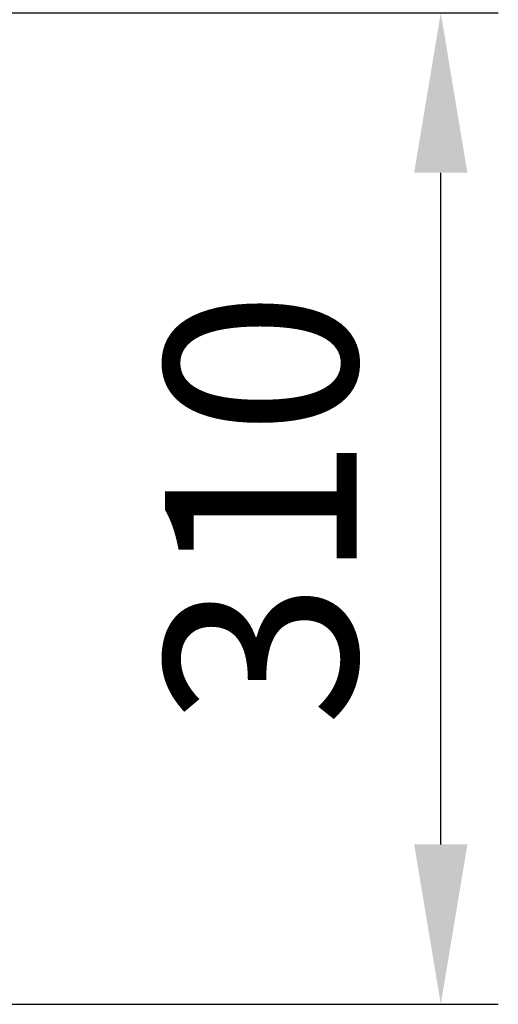
# Model space of a CAD drawing. Units: millimetres. Extents: x 154440 to 171792, y -11660 to 4290.
# Drawn here: x 170529 to 170678, y -8290 to -7982 of the extents above; entities that cross this region are included whole.
import ezdxf

# ---------------------------------------------------------------- set-up
doc = ezdxf.new("R2010")
doc.units = ezdxf.units.MM
doc.header["$LTSCALE"] = 2.5
doc.layers.get('Defpoints').update_dxf_attribs({"color": 10})
doc.layers.add('SICHTBAR', color=5, linetype='Continuous', lineweight=25)
doc.styles.get("Standard").update_dxf_attribs({"font": 'arial.ttf'})
doc.dimstyles.get("Standard").update_dxf_attribs({"dimscale": 10, "dimtxt": 3.5, "dimasz": 2.4, "dimexe": 1.8, "dimexo": 0, "dimgap": 1, "dimtad": 1, "dimdec": 0, "dimrnd": 0.01, "dimzin": 0, "dimdsep": 46, "dimtxsty": 'Standard', "dimcen": 3, "dimclrd": 256, "dimclre": 256, "dimclrt": 256, "dimadec": 0, "dimazin": 0, "dimtfac": 1, "dimtdec": 0, "dimtix": 1, "dimtmove": 0, "dimatfit": 0, "dimfxl": 1, "dimtolj": 1, "dimtzin": 0, "dimarcsym": 0})

# ---------------------------------------------------------------- blocks, each defined once
blk = doc.blocks.new('*D1462')
at = {"layer": 'Defpoints', "color": 0, "transparency": 16777216}
for p in [(170524.34, -7980.03), (170660.35, -7980.03), (170513.34, -8289.97)]:
    blk.add_point(p, dxfattribs=at)
at = {"layer": 'SICHTBAR', "lineweight": -2, "transparency": 16777216}
for p, q in [((170524.34, -7980.03), (170678.35, -7980.03)), ((170660.35, -8239.97), (170660.35, -8030.03)), ((170513.34, -8289.97), (170678.35, -8289.97))]:
    blk.add_line(p, q, dxfattribs=at)
at = {"layer": 'SICHTBAR', "transparency": 16777216}
for points in [[(170652.02, -8030.03), (170668.68, -8030.03), (170660.35, -7980.03)], [(170652.02, -8239.97), (170668.68, -8239.97), (170660.35, -8289.97)]]:
    blk.add_solid(points, dxfattribs=at)
at = {"layer": 'SICHTBAR', "transparency": 16777216, "insert": (170574.04, -8135), "char_height": 60, "attachment_point": 2, "rotation": 90}
blk.add_mtext('\\A1;310', dxfattribs=at)

msp = doc.modelspace()

# ---------------------------------------------------------------- dimensions: what is measured, and where the dimension line sits
at = {"layer": 'SICHTBAR'}
dim = msp.add_linear_dim(base=(170660.35, -7980.03), p1=(170513.34, -8289.97), p2=(170524.34, -7980.03), angle=90, dimstyle='Standard', override={"dimtxt": 6, "dimasz": 5, "dimgap": 2.5}, dxfattribs=at)
dim.commit()
dim.dimension.update_dxf_attribs({"geometry": '*D1462', "text_midpoint": (170660.35, -8135), "dimtype": 160})

doc.saveas('drawing.dxf')
